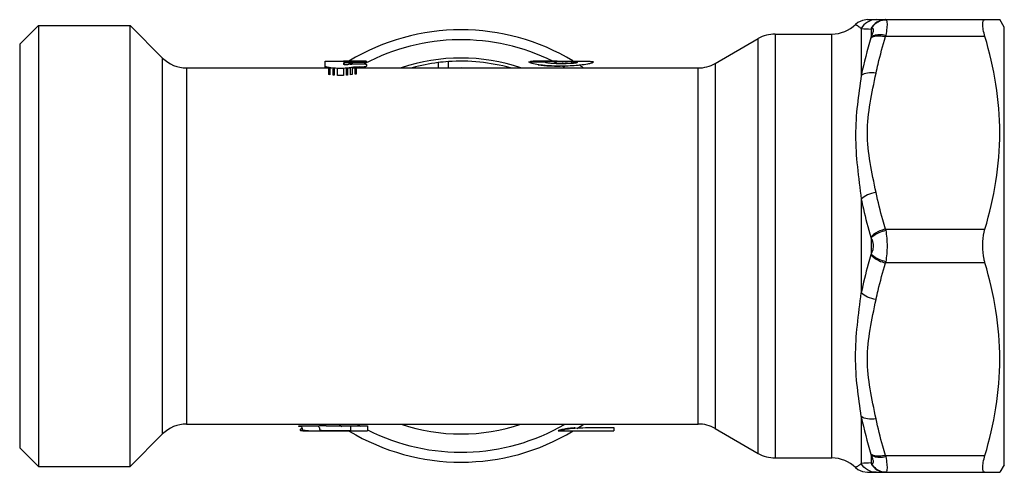
# Model space of a CAD drawing. Units: millimetres. Extents: x 0 to 841, y 0 to 1189.
# Drawn here: x 366 to 424, y 421 to 447 of the extents above; entities that cross this region are included whole.
import ezdxf

# ---------------------------------------------------------------- set-up
doc = ezdxf.new("R2010")
doc.units = ezdxf.units.MM
doc.header["$LTSCALE"] = 77.505185
doc.layers.add('ALL_AXIS', color=7, linetype='CONTINUOUS')

msp = doc.modelspace()

# ---------------------------------------------------------------- linework, layer by layer
at = {"layer": 'ALL_AXIS', "color": 40, "linetype": 'Continuous'}
for p, q in [((415.457, 447.381), (423.259, 447.381)), ((423.519, 446.931), (423.259, 447.381)), ((365.519, 445.931), (366.619, 447.031)), ((366.619, 447.031), (366.619, 421.031)), ((366.619, 447.031), (372.019, 447.031)), ((372.019, 421.031), (372.019, 447.031)), ((373.933, 445.117), (372.019, 447.031)), ((415.097, 446.856), (415.097, 444.094)), ((415.674, 446.821), (415.674, 446.342)), ((423.519, 421.131), (423.519, 446.931)), ((406.483, 444.799), (409.019, 446.263)), ((409.019, 421.799), (409.019, 446.263)), ((410.019, 446.531), (413.365, 446.531)), ((410.019, 446.531), (410.019, 421.531)), ((413.365, 421.531), (413.365, 446.531)), ((422.381, 446.381), (416.529, 446.381)), ((365.519, 445.931), (365.519, 422.131)), ((373.933, 422.945), (373.933, 445.117)), ((383.516, 444.627), (383.516, 444.931)), ((383.516, 444.931), (384.629, 444.931)), ((384.612, 444.931), (384.603, 444.93)), ((384.603, 444.93), (384.603, 444.918)), ((384.629, 444.931), (384.612, 444.931)), ((384.741, 444.931), (384.629, 444.931)), ((384.641, 444.915), (384.667, 444.914)), ((384.667, 444.914), (384.698, 444.914)), ((384.698, 444.914), (384.746, 444.914)), ((384.741, 444.931), (384.78, 444.931)), ((384.78, 444.931), (384.741, 444.931)), ((384.746, 444.914), (384.78, 444.915)), ((384.897, 444.931), (384.78, 444.931)), ((384.78, 444.915), (384.811, 444.915)), ((384.811, 444.915), (384.926, 444.919)), ((384.941, 444.931), (384.897, 444.931)), ((384.926, 444.919), (385.032, 444.922)), ((385.234, 444.929), (384.941, 444.931)), ((385.032, 444.922), (385.146, 444.924)), ((385.146, 444.924), (385.175, 444.924)), ((385.175, 444.924), (385.233, 444.925)), ((385.233, 444.925), (385.367, 444.926)), ((385.3, 444.929), (385.234, 444.929)), ((385.359, 444.928), (385.3, 444.929)), ((385.738, 444.928), (385.359, 444.928)), ((385.72, 444.926), (385.78, 444.925)), ((385.757, 444.928), (385.738, 444.928)), ((385.78, 444.925), (385.811, 444.925)), ((385.849, 444.862), (385.809, 444.86)), ((385.811, 444.925), (385.871, 444.923)), ((385.862, 444.863), (385.849, 444.862)), ((385.887, 444.865), (385.862, 444.863)), ((385.871, 444.923), (385.915, 444.921)), ((385.898, 444.867), (385.887, 444.865)), ((385.926, 444.872), (385.919, 444.87)), ((385.934, 444.919), (385.943, 444.917)), ((385.946, 444.921), (385.947, 444.88)), ((385.946, 444.916), (385.947, 444.915)), ((390.769, 444.531), (390.769, 444.905)), ((395.516, 444.892), (396.44, 444.892)), ((396.075, 444.931), (396.046, 444.931)), ((396.075, 444.931), (398.887, 444.931)), ((396.346, 444.93), (396.269, 444.93)), ((396.429, 444.929), (396.346, 444.93)), ((396.515, 444.929), (396.429, 444.929)), ((396.602, 444.928), (396.515, 444.929)), ((396.691, 444.928), (396.602, 444.928)), ((396.782, 444.927), (396.691, 444.928)), ((396.976, 444.913), (397.541, 444.921)), ((398.361, 444.888), (398.23, 444.888)), ((398.26, 444.927), (398.301, 444.927)), ((398.301, 444.927), (398.414, 444.928)), ((398.414, 444.928), (398.562, 444.929)), ((398.887, 444.931), (398.94, 444.931)), ((375.348, 444.531), (375.348, 423.531)), ((375.348, 444.531), (383.725, 444.531)), ((383.52, 444.622), (383.516, 444.627)), ((383.516, 444.531), (383.516, 444.613)), ((383.534, 444.609), (383.527, 444.613)), ((383.576, 444.582), (383.576, 444.531)), ((383.599, 444.582), (383.582, 444.589)), ((383.656, 444.569), (383.637, 444.573)), ((383.725, 444.555), (383.702, 444.559)), ((383.725, 444.14), (383.725, 444.555)), ((383.786, 444.545), (383.786, 444.13)), ((383.855, 444.536), (383.786, 444.545)), ((383.786, 444.531), (383.904, 444.531)), ((383.976, 444.524), (383.855, 444.536)), ((383.976, 444.108), (383.976, 444.524)), ((384.041, 444.518), (383.976, 444.524)), ((384.041, 444.518), (384.041, 444.102)), ((384.128, 444.514), (384.041, 444.518)), ((384.241, 444.51), (384.128, 444.514)), ((384.241, 444.093), (384.241, 444.51)), ((384.602, 444.51), (384.241, 444.51)), ((384.607, 444.817), (384.602, 444.815)), ((384.602, 444.815), (384.602, 444.749)), ((384.686, 444.514), (384.602, 444.51)), ((384.602, 444.51), (384.602, 444.093)), ((384.646, 444.824), (384.617, 444.822)), ((384.625, 444.732), (384.625, 444.826)), ((384.628, 444.737), (384.634, 444.735)), ((384.634, 444.735), (384.671, 444.732)), ((384.686, 444.826), (384.646, 444.824)), ((384.671, 444.732), (384.713, 444.732)), ((384.831, 444.83), (384.686, 444.826)), ((384.775, 444.518), (384.686, 444.514)), ((384.713, 444.732), (384.765, 444.734)), ((384.765, 444.734), (384.824, 444.739)), ((384.83, 444.523), (384.775, 444.518)), ((384.775, 444.102), (384.775, 444.518)), ((384.824, 444.739), (384.85, 444.742)), ((384.83, 444.523), (384.83, 444.106)), ((384.875, 444.833), (384.831, 444.83)), ((384.85, 444.742), (384.902, 444.747)), ((384.897, 444.834), (384.875, 444.833)), ((384.891, 444.531), (385.015, 444.531)), ((384.934, 444.836), (384.897, 444.834)), ((384.955, 444.838), (384.934, 444.836)), ((384.996, 444.84), (384.955, 444.838)), ((385.021, 444.842), (384.996, 444.84)), ((384.996, 444.757), (385.082, 444.763)), ((385.015, 444.133), (385.015, 444.548)), ((385.07, 444.846), (385.021, 444.842)), ((385.105, 444.849), (385.07, 444.846)), ((385.082, 444.763), (385.153, 444.77)), ((385.176, 444.853), (385.105, 444.849)), ((385.185, 444.573), (385.107, 444.564)), ((385.107, 444.564), (385.107, 444.149)), ((385.107, 444.531), (385.278, 444.531)), ((385.153, 444.77), (385.235, 444.775)), ((385.231, 444.856), (385.176, 444.853)), ((385.278, 444.582), (385.185, 444.573)), ((385.191, 444.531), (385.191, 444.582)), ((385.247, 444.856), (385.231, 444.856)), ((385.235, 444.775), (385.323, 444.778)), ((385.313, 444.858), (385.247, 444.856)), ((385.338, 444.586), (385.278, 444.582)), ((385.278, 444.169), (385.278, 444.582)), ((385.369, 444.859), (385.313, 444.858)), ((385.323, 444.778), (385.412, 444.779)), ((385.393, 444.587), (385.338, 444.586)), ((385.338, 444.586), (385.338, 444.173)), ((385.338, 444.531), (405.483, 444.531)), ((385.756, 444.859), (385.369, 444.859)), ((385.743, 444.587), (385.393, 444.587)), ((385.412, 444.779), (385.663, 444.779)), ((385.663, 444.779), (385.737, 444.778)), ((385.737, 444.778), (385.803, 444.775)), ((385.809, 444.592), (385.743, 444.587)), ((385.809, 444.86), (385.756, 444.859)), ((385.803, 444.775), (385.821, 444.772)), ((385.851, 444.596), (385.809, 444.592)), ((385.821, 444.772), (385.857, 444.768)), ((385.865, 444.6), (385.851, 444.596)), ((385.857, 444.768), (385.882, 444.764)), ((385.882, 444.764), (385.894, 444.762)), ((385.904, 444.611), (385.893, 444.607)), ((385.916, 444.756), (385.927, 444.754)), ((385.927, 444.754), (385.935, 444.751)), ((385.942, 444.746), (385.946, 444.744)), ((385.946, 444.744), (385.946, 444.636)), ((390.164, 444.846), (390.164, 444.531)), ((391.519, 444.531), (391.519, 444.531)), ((405.483, 423.531), (405.483, 444.531)), ((406.483, 444.799), (406.483, 423.263)), ((383.786, 444.13), (383.725, 444.14)), ((384.041, 444.102), (383.976, 444.108)), ((384.602, 444.093), (384.241, 444.093)), ((384.83, 444.106), (384.775, 444.102)), ((385.338, 444.173), (385.278, 444.169)), ((415.097, 436.793), (415.097, 431.269)), ((416.529, 435.031), (422.381, 435.031)), ((415.674, 434.51), (415.674, 433.552)), ((422.381, 433.031), (416.529, 433.031)), ((375.348, 423.531), (405.483, 423.531)), ((381.962, 423.393), (381.962, 423.421)), ((381.962, 423.421), (383.081, 423.421)), ((383.564, 423.421), (386.016, 423.421)), ((385.027, 423.144), (385.027, 423.421)), ((386.016, 423.421), (386.016, 423.131)), ((391.519, 423.531), (391.519, 423.531)), ((415.097, 423.968), (415.097, 421.206)), ((373.933, 422.945), (372.019, 421.031)), ((382.579, 423.131), (382.809, 423.131)), ((382.809, 423.131), (386.016, 423.131)), ((383.979, 423.144), (385.027, 423.144)), ((397.236, 423.131), (397.237, 423.131)), ((397.237, 423.131), (400.523, 423.131)), ((398.844, 423.316), (400.523, 423.316)), ((400.523, 423.316), (400.523, 423.131)), ((406.483, 423.263), (409.019, 421.799)), ((365.519, 422.131), (366.619, 421.031)), ((415.674, 421.72), (415.674, 421.241)), ((416.529, 421.681), (422.381, 421.681)), ((410.019, 421.531), (413.365, 421.531)), ((423.519, 421.131), (423.259, 420.681)), ((366.619, 421.031), (372.019, 421.031)), ((415.457, 420.681), (423.259, 420.681))]:
    msp.add_line(p, q, dxfattribs=at)
for points in [[(415.457, 447.381), (415.16, 447.336), (414.889, 447.204), (414.759, 447.098)], [(414.759, 420.964), (414.889, 420.857), (415.16, 420.726), (415.457, 420.681)]]:
    msp.add_lwpolyline(points, dxfattribs=at)
for centre, radius, start, end in [((416.55, 446.45), 0.929, 90.61034, 91.26167), ((391.519, 434.031), 12.75, 58.87459, 121.20036), ((413.365, 448.531), 2, 270, 314.22005), ((419.209, 511.916), 65.19, 266.38294, 266.8815), ((391.519, 434.031), 12.164, 63.6444, 117.95429), ((410.019, 444.531), 2, 90, 120), ((413.152, 447.075), 2.626, 342.95231, 343.79671), ((415.891, 446.025), 0.361, 125.3168, 129.23909), ((407.479, 447.796), 9.16, 351.11326, 351.57344), ((375.348, 446.531), 2, 225, 270), ((385.746, 436.082), 8.846, 89.59189, 89.93274), ((386.692, 440.031), 4.9, 99.07679, 99.32358), ((385.719, 443.053), 1.877, 83.42429, 83.99942), ((386.433, 442.788), 2.145, 103.29248, 103.68659), ((386.172, 444.534), 0.413, 123.06228, 124.23248), ((385.884, 444.833), 0.103, 53.4117, 55.23684), ((391.519, 434.031), 11.086, 71.48976, 108.50864), ((391.519, 434.031), 10.9, 93.94549, 97.14449), ((391.519, 434.031), 10.9, 74.51495, 93.94549), ((396.071, 404.366), 40.565, 89.71998, 89.99455), ((396.73, 442.859), 2.048, 91.97957, 93.28213), ((396.982, 437.519), 7.393, 91.75365, 92.49662), ((397.092, 433.95), 10.964, 91.2111, 91.76125), ((396.125, 349.948), 94.981, 89.44155, 89.60358), ((397.202, 428.823), 16.092, 90.80382, 91.21561), ((391.519, 434.031), 12.164, 62.31964, 63.44869), ((395.559, 256.382), 188.549, 89.39556, 89.54679), ((396.841, 372.324), 72.6, 89.17367, 89.44182), ((391.519, 434.031), 12.75, 58.28346, 58.63206), ((382.27, 443.687), 1.561, 36.39363, 36.82127), ((382.075, 441.972), 3.014, 60.73836, 61.05347), ((381.557, 439.03), 5.916, 69.97948, 70.32901), ((380.72, 432.79), 12.139, 76.09425, 76.2764), ((380.021, 426.094), 18.828, 78.7267, 78.86953), ((383.827, 443.584), 1.4, 55.75787, 56.36495), ((385.156, 443.738), 1.211, 116.43827, 116.95965), ((383.248, 440.294), 4.652, 72.74727, 72.91647), ((391.019, 399.318), 45.626, 97.67174, 97.79506), ((384.566, 442.028), 2.815, 84.12935, 84.48192), ((388.386, 412.381), 32.553, 95.97717, 96.1427), ((390.687, 404.112), 40.832, 97.9852, 98.1082), ((384.779, 443.601), 1.227, 79.2302, 79.75651), ((384.812, 443.773), 1.053, 77.75004, 79.25477), ((391.519, 434.031), 12.164, 119.59013, 120.08498), ((388.531, 434.024), 10.907, 103.99611, 104.14809), ((384.446, 438.764), 6.17, 76.21521, 76.42211), ((387.991, 438.17), 6.77, 107.74944, 107.95215), ((387.103, 443.395), 1.697, 133.00506, 133.87698), ((385.143, 443.463), 1.511, 58.08254, 58.4134), ((391.519, 434.031), 10.9, 97.14449, 105.31112), ((391.521, 429.598), 14.933, 90.00605, 92.87609), ((391.519, 434.031), 12.164, 59.91503, 60.63449), ((397.457, 449.779), 4.979, 273.87524, 275.14211), ((397.613, 448.055), 3.248, 275.12676, 276.76587), ((397.795, 446.587), 1.769, 278.96734, 280.32925), ((397.893, 446.047), 1.22, 280.37428, 281.06103), ((391.519, 434.031), 12.75, 55.72377, 56.58131), ((405.483, 446.531), 2, 270, 300), ((389.373, 419.662), 24.856, 99.88252, 100.09799), ((416.984, 433.089), 1.995, 103.1897, 103.50782), ((411.537, 434.251), 5.053, 8.02245, 8.87699), ((414.237, 434.119), 1.489, 15.22335, 16.76981), ((416.196, 434.063), 0.687, 138.048, 139.38822), ((414.238, 433.942), 1.488, 343.22998, 344.77687), ((416.196, 433.999), 0.687, 220.61145, 221.95159), ((416.984, 434.973), 1.995, 256.48934, 256.81029), ((411.561, 433.807), 5.028, 351.12089, 351.97967), ((375.348, 421.531), 2, 90, 135), ((383.492, 415.326), 8.095, 91.63412, 92.81847), ((383.557, 412.884), 10.538, 89.96185, 91.60959), ((391.519, 434.031), 12.75, 235.72377, 236.61707), ((391.519, 434.031), 12.164, 239.91502, 240.87879), ((391.519, 434.031), 12.164, 243.07585, 300.08497), ((391.519, 434.031), 11.086, 251.49004, 288.50891), ((391.519, 434.031), 12.75, 302.40395, 304.37353), ((405.483, 421.531), 2, 60, 90), ((382.303, 424.672), 1.537, 264.88245, 266.4082), ((382.343, 425.283), 2.149, 266.36784, 267.09518), ((382.534, 433.916), 10.785, 269.21136, 269.93677), ((382.578, 446.914), 23.783, 269.86554, 270.00225), ((382.749, 438.584), 15.452, 269.17368, 269.36957), ((382.841, 447.41), 24.279, 269.38049, 269.68104), ((382.951, 465.821), 42.69, 269.67126, 269.80936), ((391.519, 434.031), 12.75, 238.87807, 301.1656), ((397.399, 422.875), 0.299, 109.5751, 110.46883), ((396.841, 424.778), 1.695, 285.5896, 285.83776), ((398.087, 420.522), 2.749, 101.27572, 101.68343), ((398.234, 419.762), 3.522, 99.3609, 101.19897), ((398.448, 418.919), 4.385, 95.32806, 95.70932), ((410.019, 423.531), 2, 240, 270), ((413.151, 420.987), 2.627, 16.20341, 17.04757), ((415.891, 422.036), 0.361, 230.76043, 234.65846), ((407.392, 420.253), 9.247, 8.42873, 8.88457), ((413.365, 419.531), 2, 45.77995, 90), ((419.359, 353.607), 67.733, 93.12786, 93.6077), ((416.55, 421.612), 0.929, 268.73838, 269.38971)]:
    msp.add_arc(centre, radius, start, end, dxfattribs=at)
for centre, major_axis, ratio, start_param, end_param in [((379.033, 434.031), (18.016, 0), 0.605033, 1.303854, 1.307363), ((389.571, 434.031), (17.348, 0), 0.628332, 1.831106, 1.836602)]:
    msp.add_ellipse(centre, major_axis=major_axis, ratio=ratio, start_param=start_param, end_param=end_param, dxfattribs=at)
for points, knots in [([(415.963, 447.381), (415.788, 447.381), (415.431, 447.282), (415.179, 447.011), (415.097, 446.856)], [0, 0, 0, 0, 0.498187, 1, 1, 1, 1]), ([(416.529, 447.381), (416.352, 447.381), (415.987, 447.273), (415.74, 446.985), (415.663, 446.823)], [0, 0, 0, 0, 0.495758, 1, 1, 1, 1]), ([(415.674, 446.821), (415.693, 446.861), (415.784, 447.019), (415.918, 447.153), (416.034, 447.227)], [0, 0, 0, 0, 0.244212, 1, 1, 1, 1]), ([(416.034, 447.227), (416.072, 447.251), (416.225, 447.335), (416.4, 447.376), (416.529, 447.379)], [0, 0, 0, 0, 0.258366, 1, 1, 1, 1]), ([(416.54, 447.379), (416.538, 447.38), (416.535, 447.381), (416.531, 447.381), (416.529, 447.381)], [0, 0, 0, 0, 0.497032, 1, 1, 1, 1]), ([(416.54, 447.379), (416.545, 447.377), (416.573, 447.359), (416.584, 447.325), (416.591, 447.3)], [0, 0, 0, 0, 0.178217, 1, 1, 1, 1]), ([(416.606, 447.219), (416.616, 447.114), (416.599, 446.856), (416.562, 446.603), (416.54, 446.454)], [0, 0, 0, 0, 0.410314, 1, 1, 1, 1]), ([(416.591, 447.3), (416.593, 447.294), (416.599, 447.267), (416.603, 447.24), (416.606, 447.219)], [0, 0, 0, 0, 0.221671, 1, 1, 1, 1]), ([(422.381, 446.381), (422.341, 446.516), (422.292, 446.71), (422.253, 446.956), (422.243, 447.103), (422.25, 447.22), (422.272, 447.309), (422.317, 447.369), (422.361, 447.381), (422.381, 447.381)], [0, 0, 0, 0, 0.39282, 0.555906, 0.692489, 0.801127, 0.882842, 0.944063, 1, 1, 1, 1]), ([(414.76, 447.098), (414.761, 447.095), (414.772, 447.092), (414.79, 447.079), (414.824, 447.06), (414.886, 447.02), (414.981, 446.955), (415.057, 446.892), (415.097, 446.856)], [0, 0, 0, 0, 0.019148, 0.075971, 0.167665, 0.290661, 0.611619, 1, 1, 1, 1]), ([(415.663, 446.823), (415.665, 446.822), (415.669, 446.822), (415.672, 446.821), (415.674, 446.821)], [0, 0, 0, 0, 0.506363, 1, 1, 1, 1]), ([(415.674, 446.342), (415.692, 446.387), (415.727, 446.471), (415.773, 446.587), (415.804, 446.686), (415.818, 446.762), (415.812, 446.822), (415.757, 446.868), (415.703, 446.84), (415.674, 446.821)], [0, 0, 0, 0, 0.224097, 0.41983, 0.579937, 0.699488, 0.780232, 0.840417, 1, 1, 1, 1]), ([(415.826, 446.431), (415.811, 446.425), (415.757, 446.402), (415.706, 446.37), (415.674, 446.342)], [0, 0, 0, 0, 0.274104, 1, 1, 1, 1]), ([(415.683, 446.32), (415.692, 446.326), (415.732, 446.352), (415.777, 446.372), (415.812, 446.384)], [0, 0, 0, 0, 0.229158, 1, 1, 1, 1]), ([(415.812, 446.384), (415.917, 446.419), (416.163, 446.444), (416.402, 446.41), (416.529, 446.381)], [0, 0, 0, 0, 0.460935, 1, 1, 1, 1]), ([(416.54, 446.454), (416.414, 446.48), (416.174, 446.506), (415.93, 446.472), (415.826, 446.431)], [0, 0, 0, 0, 0.535574, 1, 1, 1, 1]), ([(415.963, 444.221), (416, 444.403), (416.162, 445.13), (416.362, 445.847), (416.529, 446.381)], [0, 0, 0, 0, 0.249223, 1, 1, 1, 1]), ([(422.381, 435.031), (422.652, 435.954), (423.096, 437.827), (423.341, 440.706), (423.096, 443.584), (422.652, 445.458), (422.381, 446.381)], [0, 0, 0, 0, 0.250712, 0.5, 0.749288, 1, 1, 1, 1]), ([(384.603, 444.918), (384.604, 444.918), (384.617, 444.916), (384.629, 444.915), (384.641, 444.915)], [0, 0, 0, 0, 0.120633, 1, 1, 1, 1]), ([(385.881, 444.927), (385.875, 444.927), (385.852, 444.928), (385.828, 444.928), (385.809, 444.928)], [0, 0, 0, 0, 0.225696, 1, 1, 1, 1]), ([(385.946, 444.923), (385.94, 444.926), (385.917, 444.925), (385.896, 444.927), (385.881, 444.927)], [0, 0, 0, 0, 0.294825, 1, 1, 1, 1]), ([(395.591, 444.84), (395.572, 444.848), (395.548, 444.859), (395.513, 444.883), (395.516, 444.892)], [0, 0, 0, 0, 0.675928, 1, 1, 1, 1]), ([(395.717, 444.923), (395.688, 444.921), (395.647, 444.917), (395.602, 444.904), (395.594, 444.893)], [0, 0, 0, 0, 0.685634, 1, 1, 1, 1]), ([(396.046, 444.931), (396.012, 444.931), (395.903, 444.93), (395.793, 444.929), (395.717, 444.923)], [0, 0, 0, 0, 0.302907, 1, 1, 1, 1]), ([(396.44, 444.892), (396.442, 444.891), (396.455, 444.882), (396.47, 444.876), (396.482, 444.871)], [0, 0, 0, 0, 0.183085, 1, 1, 1, 1]), ([(396.482, 444.871), (396.489, 444.868), (396.535, 444.854), (396.582, 444.847), (396.622, 444.841)], [0, 0, 0, 0, 0.171771, 1, 1, 1, 1]), ([(396.492, 444.874), (396.491, 444.879), (396.499, 444.885), (396.505, 444.888), (396.508, 444.889)], [0, 0, 0, 0, 0.617074, 1, 1, 1, 1]), ([(396.496, 444.865), (396.495, 444.867), (396.492, 444.869), (396.492, 444.873), (396.492, 444.874)], [0, 0, 0, 0, 0.561263, 1, 1, 1, 1]), ([(396.508, 444.889), (396.511, 444.89), (396.529, 444.895), (396.548, 444.897), (396.564, 444.899)], [0, 0, 0, 0, 0.175812, 1, 1, 1, 1]), ([(396.564, 444.899), (396.568, 444.899), (396.584, 444.901), (396.6, 444.902), (396.613, 444.903)], [0, 0, 0, 0, 0.223672, 1, 1, 1, 1]), ([(398.152, 444.91), (398.131, 444.911), (398.043, 444.913), (397.955, 444.915), (397.888, 444.916)], [0, 0, 0, 0, 0.240801, 1, 1, 1, 1]), ([(398.272, 444.904), (398.263, 444.904), (398.223, 444.907), (398.183, 444.909), (398.152, 444.91)], [0, 0, 0, 0, 0.222175, 1, 1, 1, 1]), ([(398.23, 444.888), (398.229, 444.887), (398.226, 444.885), (398.223, 444.883), (398.221, 444.882)], [0, 0, 0, 0, 0.470503, 1, 1, 1, 1]), ([(398.379, 444.878), (398.379, 444.882), (398.369, 444.889), (398.334, 444.898), (398.299, 444.901), (398.272, 444.904)], [0, 0, 0, 0, 0.090155, 0.27579, 1, 1, 1, 1]), ([(398.301, 444.844), (398.323, 444.848), (398.347, 444.85), (398.381, 444.871), (398.379, 444.878)], [0, 0, 0, 0, 0.744117, 1, 1, 1, 1]), ([(398.562, 444.929), (398.59, 444.929), (398.699, 444.93), (398.807, 444.931), (398.887, 444.931)], [0, 0, 0, 0, 0.264356, 1, 1, 1, 1]), ([(398.94, 444.931), (398.967, 444.931), (399.057, 444.93), (399.147, 444.928), (399.209, 444.923)], [0, 0, 0, 0, 0.306267, 1, 1, 1, 1]), ([(399.304, 444.89), (399.303, 444.881), (399.288, 444.862), (399.217, 444.818), (399.143, 444.797), (399.084, 444.784)], [0, 0, 0, 0, 0.098486, 0.27447, 1, 1, 1, 1]), ([(399.209, 444.923), (399.225, 444.922), (399.251, 444.918), (399.283, 444.914), (399.305, 444.899), (399.304, 444.89)], [0, 0, 0, 0, 0.448338, 0.736625, 1, 1, 1, 1]), ([(384.997, 444.809), (384.986, 444.811), (384.938, 444.819), (384.891, 444.825), (384.854, 444.828)], [0, 0, 0, 0, 0.229339, 1, 1, 1, 1]), ([(385.139, 444.769), (385.132, 444.772), (385.099, 444.786), (385.063, 444.795), (385.035, 444.801)], [0, 0, 0, 0, 0.209018, 1, 1, 1, 1]), ([(395.878, 444.759), (395.821, 444.771), (395.725, 444.794), (395.629, 444.823), (395.591, 444.84)], [0, 0, 0, 0, 0.587064, 1, 1, 1, 1]), ([(396.471, 444.678), (396.416, 444.683), (396.218, 444.703), (396.019, 444.728), (395.878, 444.759)], [0, 0, 0, 0, 0.27704, 1, 1, 1, 1]), ([(396.06, 444.724), (396.091, 444.719), (396.225, 444.699), (396.36, 444.683), (396.463, 444.674)], [0, 0, 0, 0, 0.232456, 1, 1, 1, 1]), ([(396.463, 444.674), (396.535, 444.667), (396.834, 444.645), (397.134, 444.64), (397.361, 444.641)], [0, 0, 0, 0, 0.241534, 1, 1, 1, 1]), ([(397.49, 444.64), (397.404, 444.641), (397.064, 444.644), (396.724, 444.656), (396.471, 444.678)], [0, 0, 0, 0, 0.254458, 1, 1, 1, 1]), ([(396.622, 444.841), (396.643, 444.838), (396.74, 444.825), (396.837, 444.818), (396.914, 444.813)], [0, 0, 0, 0, 0.217737, 1, 1, 1, 1]), ([(396.914, 444.813), (396.954, 444.81), (397.121, 444.802), (397.289, 444.8), (397.416, 444.8)], [0, 0, 0, 0, 0.241495, 1, 1, 1, 1]), ([(397.416, 444.8), (397.472, 444.8), (397.693, 444.801), (397.913, 444.808), (398.077, 444.819)], [0, 0, 0, 0, 0.256624, 1, 1, 1, 1]), ([(397.794, 444.811), (397.768, 444.81), (397.66, 444.805), (397.553, 444.803), (397.472, 444.802)], [0, 0, 0, 0, 0.244576, 1, 1, 1, 1]), ([(398.556, 444.695), (398.508, 444.69), (398.306, 444.67), (398.103, 444.656), (397.949, 444.651)], [0, 0, 0, 0, 0.240095, 1, 1, 1, 1]), ([(398.071, 444.84), (398.065, 444.839), (398.04, 444.835), (398.015, 444.832), (397.996, 444.83)], [0, 0, 0, 0, 0.233056, 1, 1, 1, 1]), ([(398.077, 444.819), (398.098, 444.821), (398.173, 444.827), (398.249, 444.834), (398.301, 444.844)], [0, 0, 0, 0, 0.287262, 1, 1, 1, 1]), ([(399.084, 444.784), (399.048, 444.775), (398.873, 444.737), (398.696, 444.71), (398.556, 444.695)], [0, 0, 0, 0, 0.210284, 1, 1, 1, 1]), ([(415.097, 444.094), (415.012, 443.519), (414.835, 442.349), (414.72, 440.543), (414.842, 438.679), (415.014, 437.428), (415.097, 436.793)], [0, 0, 0, 0, 0.237759, 0.483634, 0.738056, 1, 1, 1, 1]), ([(415.963, 444.221), (415.797, 444.247), (415.499, 444.259), (415.198, 444.174), (415.097, 444.094)], [0, 0, 0, 0, 0.56489, 1, 1, 1, 1]), ([(415.963, 437.19), (415.841, 437.775), (415.583, 438.932), (415.394, 440.706), (415.583, 442.48), (415.841, 443.637), (415.963, 444.221)], [0, 0, 0, 0, 0.251889, 0.500015, 0.748128, 1, 1, 1, 1]), ([(415.963, 437.19), (415.789, 437.163), (415.478, 437.074), (415.195, 436.901), (415.097, 436.793)], [0, 0, 0, 0, 0.545096, 1, 1, 1, 1]), ([(415.097, 436.793), (415.134, 436.604), (415.296, 435.849), (415.496, 435.103), (415.663, 434.549)], [0, 0, 0, 0, 0.249342, 1, 1, 1, 1]), ([(416.529, 435.031), (416.473, 435.209), (416.259, 435.922), (416.076, 436.645), (415.963, 437.19)], [0, 0, 0, 0, 0.250859, 1, 1, 1, 1]), ([(416.518, 435.028), (416.454, 435.013), (416.205, 434.94), (415.967, 434.822), (415.816, 434.701)], [0, 0, 0, 0, 0.254588, 1, 1, 1, 1]), ([(422.246, 434.031), (422.246, 434.119), (422.257, 434.456), (422.311, 434.792), (422.381, 435.031)], [0, 0, 0, 0, 0.260961, 1, 1, 1, 1]), ([(415.816, 434.701), (415.801, 434.689), (415.746, 434.642), (415.695, 434.59), (415.663, 434.549)], [0, 0, 0, 0, 0.272638, 1, 1, 1, 1]), ([(415.792, 434.221), (415.785, 434.248), (415.756, 434.348), (415.711, 434.444), (415.674, 434.51)], [0, 0, 0, 0, 0.271605, 1, 1, 1, 1]), ([(415.685, 434.522), (415.694, 434.533), (415.738, 434.579), (415.787, 434.62), (415.826, 434.649)], [0, 0, 0, 0, 0.228736, 1, 1, 1, 1]), ([(415.826, 434.649), (415.927, 434.723), (416.159, 434.848), (416.409, 434.927), (416.54, 434.956)], [0, 0, 0, 0, 0.483403, 1, 1, 1, 1]), ([(416.54, 434.956), (416.583, 434.65), (416.638, 434.031), (416.583, 433.412), (416.54, 433.105)], [0, 0, 0, 0, 0.5, 1, 1, 1, 1]), ([(415.674, 433.552), (415.687, 433.576), (415.744, 433.684), (415.786, 433.8), (415.803, 433.893)], [0, 0, 0, 0, 0.226195, 1, 1, 1, 1]), ([(415.803, 433.893), (415.817, 433.975), (415.819, 434.087), (415.798, 434.194), (415.792, 434.221)], [0, 0, 0, 0, 0.754314, 1, 1, 1, 1]), ([(422.381, 433.031), (422.359, 433.107), (422.277, 433.434), (422.246, 433.773), (422.246, 434.031)], [0, 0, 0, 0, 0.235825, 1, 1, 1, 1]), ([(415.663, 433.513), (415.607, 433.328), (415.392, 432.587), (415.21, 431.836), (415.097, 431.269)], [0, 0, 0, 0, 0.25071, 1, 1, 1, 1]), ([(415.663, 433.513), (415.673, 433.5), (415.718, 433.446), (415.77, 433.398), (415.812, 433.364)], [0, 0, 0, 0, 0.227741, 1, 1, 1, 1]), ([(415.826, 433.413), (415.812, 433.423), (415.762, 433.462), (415.715, 433.505), (415.685, 433.54)], [0, 0, 0, 0, 0.271242, 1, 1, 1, 1]), ([(415.812, 433.364), (415.911, 433.284), (416.139, 433.151), (416.387, 433.065), (416.518, 433.033)], [0, 0, 0, 0, 0.485248, 1, 1, 1, 1]), ([(416.54, 433.105), (416.409, 433.135), (416.159, 433.214), (415.927, 433.338), (415.826, 433.413)], [0, 0, 0, 0, 0.516597, 1, 1, 1, 1]), ([(415.963, 430.871), (416, 431.053), (416.162, 431.78), (416.362, 432.497), (416.529, 433.031)], [0, 0, 0, 0, 0.249223, 1, 1, 1, 1]), ([(422.381, 421.681), (422.652, 422.604), (423.096, 424.477), (423.341, 427.356), (423.096, 430.234), (422.652, 432.108), (422.381, 433.031)], [0, 0, 0, 0, 0.250712, 0.5, 0.749288, 1, 1, 1, 1]), ([(415.097, 423.968), (415.012, 424.543), (414.835, 425.713), (414.72, 427.519), (414.842, 429.383), (415.014, 430.634), (415.097, 431.269)], [0, 0, 0, 0, 0.237759, 0.483634, 0.738056, 1, 1, 1, 1]), ([(415.963, 430.871), (415.79, 430.898), (415.479, 430.987), (415.195, 431.161), (415.097, 431.269)], [0, 0, 0, 0, 0.543741, 1, 1, 1, 1]), ([(415.963, 423.84), (415.841, 424.425), (415.583, 425.582), (415.394, 427.356), (415.583, 429.13), (415.841, 430.287), (415.963, 430.871)], [0, 0, 0, 0, 0.251872, 0.499985, 0.748111, 1, 1, 1, 1]), ([(383.081, 423.421), (383.091, 423.414), (383.121, 423.39), (383.147, 423.358), (383.16, 423.334)], [0, 0, 0, 0, 0.305169, 1, 1, 1, 1]), ([(415.963, 423.84), (415.797, 423.815), (415.499, 423.803), (415.198, 423.888), (415.097, 423.968)], [0, 0, 0, 0, 0.566233, 1, 1, 1, 1]), ([(416.529, 421.681), (416.473, 421.859), (416.259, 422.572), (416.076, 423.295), (415.963, 423.84)], [0, 0, 0, 0, 0.250859, 1, 1, 1, 1]), ([(382.147, 423.338), (382.135, 423.355), (382.069, 423.382), (382.006, 423.389), (381.962, 423.393)], [0, 0, 0, 0, 0.323663, 1, 1, 1, 1]), ([(382.033, 423.185), (382.035, 423.171), (382.089, 423.145), (382.132, 423.144), (382.166, 423.141)], [0, 0, 0, 0, 0.287262, 1, 1, 1, 1]), ([(382.135, 423.256), (382.13, 423.254), (382.114, 423.247), (382.098, 423.24), (382.088, 423.234)], [0, 0, 0, 0, 0.28483, 1, 1, 1, 1]), ([(382.178, 423.218), (382.179, 423.236), (382.178, 423.278), (382.16, 423.317), (382.147, 423.338)], [0, 0, 0, 0, 0.429012, 1, 1, 1, 1]), ([(382.212, 423.16), (382.201, 423.166), (382.179, 423.181), (382.177, 423.207), (382.178, 423.218)], [0, 0, 0, 0, 0.538451, 1, 1, 1, 1]), ([(382.334, 423.14), (382.32, 423.141), (382.279, 423.145), (382.237, 423.15), (382.212, 423.16)], [0, 0, 0, 0, 0.342568, 1, 1, 1, 1]), ([(382.234, 423.136), (382.245, 423.136), (382.296, 423.134), (382.347, 423.132), (382.386, 423.132)], [0, 0, 0, 0, 0.223163, 1, 1, 1, 1]), ([(382.526, 423.134), (382.507, 423.134), (382.443, 423.135), (382.378, 423.137), (382.334, 423.14)], [0, 0, 0, 0, 0.299409, 1, 1, 1, 1]), ([(383.16, 423.334), (383.165, 423.325), (383.18, 423.293), (383.187, 423.258), (383.187, 423.233)], [0, 0, 0, 0, 0.297456, 1, 1, 1, 1]), ([(383.203, 423.182), (383.205, 423.18), (383.219, 423.169), (383.237, 423.166), (383.251, 423.163)], [0, 0, 0, 0, 0.155904, 1, 1, 1, 1]), ([(383.251, 423.163), (383.254, 423.163), (383.268, 423.16), (383.283, 423.158), (383.295, 423.157)], [0, 0, 0, 0, 0.216073, 1, 1, 1, 1]), ([(383.295, 423.157), (383.31, 423.156), (383.39, 423.15), (383.47, 423.148), (383.534, 423.147)], [0, 0, 0, 0, 0.197886, 1, 1, 1, 1]), ([(383.534, 423.147), (383.571, 423.146), (383.719, 423.145), (383.867, 423.144), (383.979, 423.144)], [0, 0, 0, 0, 0.245903, 1, 1, 1, 1]), ([(397.242, 423.135), (397.241, 423.134), (397.239, 423.133), (397.236, 423.132), (397.236, 423.131)], [0, 0, 0, 0, 0.714661, 1, 1, 1, 1]), ([(397.237, 423.131), (397.244, 423.131), (397.263, 423.137), (397.283, 423.141), (397.296, 423.145)], [0, 0, 0, 0, 0.320043, 1, 1, 1, 1]), ([(397.295, 423.155), (397.289, 423.152), (397.271, 423.146), (397.254, 423.14), (397.242, 423.135)], [0, 0, 0, 0, 0.332393, 1, 1, 1, 1]), ([(397.345, 423.17), (397.341, 423.169), (397.325, 423.165), (397.31, 423.16), (397.299, 423.156)], [0, 0, 0, 0, 0.288638, 1, 1, 1, 1]), ([(397.303, 423.147), (397.317, 423.151), (397.4, 423.172), (397.484, 423.191), (397.554, 423.205)], [0, 0, 0, 0, 0.167337, 1, 1, 1, 1]), ([(397.423, 423.19), (397.415, 423.188), (397.39, 423.182), (397.364, 423.175), (397.345, 423.17)], [0, 0, 0, 0, 0.279215, 1, 1, 1, 1]), ([(397.531, 423.214), (397.521, 423.211), (397.485, 423.204), (397.449, 423.196), (397.423, 423.19)], [0, 0, 0, 0, 0.269541, 1, 1, 1, 1]), ([(397.554, 423.205), (397.587, 423.212), (397.748, 423.243), (397.912, 423.264), (398.042, 423.279)], [0, 0, 0, 0, 0.201036, 1, 1, 1, 1]), ([(398.011, 423.283), (397.979, 423.279), (397.862, 423.267), (397.745, 423.252), (397.661, 423.238)], [0, 0, 0, 0, 0.27411, 1, 1, 1, 1]), ([(398.235, 423.3), (398.218, 423.299), (398.153, 423.295), (398.088, 423.29), (398.04, 423.286)], [0, 0, 0, 0, 0.25698, 1, 1, 1, 1]), ([(398.042, 423.279), (398.104, 423.286), (398.37, 423.309), (398.638, 423.316), (398.844, 423.316)], [0, 0, 0, 0, 0.231293, 1, 1, 1, 1]), ([(415.814, 421.309), (415.809, 421.368), (415.761, 421.508), (415.706, 421.641), (415.674, 421.72)], [0, 0, 0, 0, 0.410992, 1, 1, 1, 1]), ([(415.674, 421.72), (415.684, 421.711), (415.73, 421.674), (415.784, 421.647), (415.826, 421.631)], [0, 0, 0, 0, 0.227591, 1, 1, 1, 1]), ([(415.816, 421.677), (415.803, 421.681), (415.757, 421.698), (415.712, 421.721), (415.682, 421.742)], [0, 0, 0, 0, 0.272616, 1, 1, 1, 1]), ([(416.529, 421.681), (416.403, 421.651), (416.165, 421.618), (415.921, 421.642), (415.816, 421.677)], [0, 0, 0, 0, 0.538394, 1, 1, 1, 1]), ([(422.381, 420.681), (422.361, 420.681), (422.317, 420.693), (422.272, 420.753), (422.25, 420.841), (422.243, 420.959), (422.253, 421.106), (422.292, 421.352), (422.341, 421.545), (422.381, 421.681)], [0, 0, 0, 0, 0.055939, 0.117166, 0.19889, 0.307531, 0.44412, 0.607206, 1, 1, 1, 1]), ([(415.097, 421.206), (415.057, 421.169), (414.997, 421.12), (414.917, 421.063), (414.866, 421.029), (414.823, 421.002), (414.794, 420.984), (414.776, 420.974), (414.768, 420.968), (414.763, 420.967), (414.76, 420.964), (414.76, 420.964)], [0, 0, 0, 0, 0.388428, 0.559798, 0.709454, 0.832441, 0.924107, 0.957072, 0.980891, 0.995221, 1, 1, 1, 1]), ([(415.963, 420.681), (415.789, 420.681), (415.432, 420.779), (415.179, 421.05), (415.097, 421.206)], [0, 0, 0, 0, 0.496895, 1, 1, 1, 1]), ([(415.674, 421.241), (415.672, 421.24), (415.669, 421.24), (415.665, 421.239), (415.663, 421.239)], [0, 0, 0, 0, 0.493635, 1, 1, 1, 1]), ([(415.663, 421.239), (415.74, 421.076), (415.987, 420.788), (416.352, 420.681), (416.529, 420.681)], [0, 0, 0, 0, 0.504242, 1, 1, 1, 1]), ([(415.674, 421.241), (415.682, 421.236), (415.708, 421.221), (415.739, 421.21), (415.76, 421.211)], [0, 0, 0, 0, 0.296393, 1, 1, 1, 1]), ([(416.034, 420.835), (415.995, 420.86), (415.848, 420.969), (415.733, 421.119), (415.674, 421.241)], [0, 0, 0, 0, 0.255723, 1, 1, 1, 1]), ([(415.76, 421.211), (415.777, 421.213), (415.818, 421.239), (415.816, 421.285), (415.814, 421.309)], [0, 0, 0, 0, 0.412478, 1, 1, 1, 1]), ([(415.826, 421.631), (415.93, 421.59), (416.174, 421.555), (416.414, 421.582), (416.54, 421.608)], [0, 0, 0, 0, 0.464427, 1, 1, 1, 1]), ([(416.54, 421.608), (416.562, 421.458), (416.599, 421.205), (416.616, 420.947), (416.606, 420.843)], [0, 0, 0, 0, 0.589683, 1, 1, 1, 1]), ([(416.529, 420.683), (416.487, 420.684), (416.314, 420.699), (416.145, 420.764), (416.034, 420.835)], [0, 0, 0, 0, 0.242107, 1, 1, 1, 1]), ([(416.529, 420.681), (416.531, 420.681), (416.535, 420.681), (416.538, 420.682), (416.54, 420.683)], [0, 0, 0, 0, 0.503028, 1, 1, 1, 1]), ([(416.606, 420.843), (416.602, 420.804), (416.594, 420.748), (416.56, 420.689), (416.54, 420.683)], [0, 0, 0, 0, 0.646944, 1, 1, 1, 1])]:
    msp.add_open_spline(points, degree=3, knots=knots, dxfattribs=at)
for points in [[(415.663, 446.305), (415.44, 445.577), (415.248, 444.84), (415.097, 444.094)], [(398.194, 444.868), (398.186, 444.864), (398.177, 444.861), (398.168, 444.859)], [(398.209, 444.875), (398.204, 444.872), (398.199, 444.87), (398.194, 444.868)], [(398.221, 444.882), (398.217, 444.879), (398.213, 444.877), (398.209, 444.875)], [(397.949, 444.651), (397.796, 444.645), (397.643, 444.641), (397.49, 444.64)], [(398.168, 444.859), (398.154, 444.855), (398.141, 444.852), (398.127, 444.85)], [(415.097, 423.968), (415.248, 423.222), (415.44, 422.484), (415.663, 421.757)], [(382.04, 423.206), (382.037, 423.199), (382.034, 423.192), (382.033, 423.185)], [(382.088, 423.234), (382.072, 423.225), (382.056, 423.216), (382.04, 423.206)], [(382.172, 423.27), (382.159, 423.265), (382.147, 423.261), (382.135, 423.256)], [(383.187, 423.233), (383.186, 423.215), (383.191, 423.195), (383.203, 423.182)]]:
    msp.add_open_spline(points, degree=3, dxfattribs=at)

doc.saveas('drawing.dxf')
